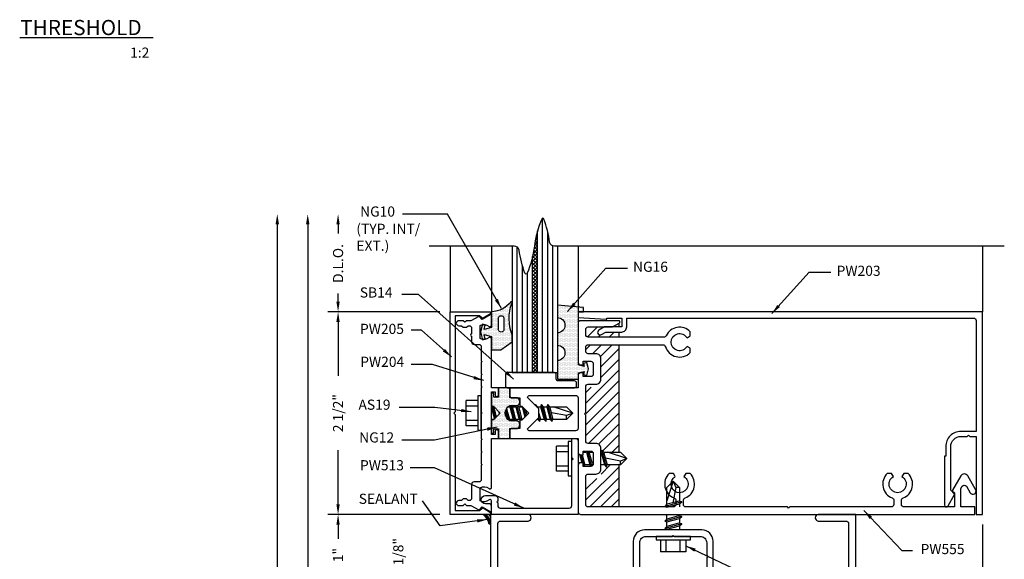
# Model space of a CAD drawing. Units: inches. Extents: x 3 to 187, y -79 to 137.
# Drawn here: x 163 to 175, y 44 to 51 of the extents above; entities that cross this region are included whole.
import ezdxf
from ezdxf.enums import TextEntityAlignment as Align

# ---------------------------------------------------------------- set-up
doc = ezdxf.new("R2010")
doc.units = ezdxf.units.IN
doc.header["$MEASUREMENT"] = 0
for name, color, linetype in [('Anno-Brln', 132, 'Continuous'), ('Anno-Dims', 230, 'Continuous'), ('Anno-Note', 2, 'Continuous'), ('Genl-Titl-Txt2', 6, 'Continuous'), ('Objt-Outl-Thck', 5, 'Continuous'), ('Objt-Outl-Thin', 3, 'Continuous'), ('Objt-Outl-Xthn', 1, 'Continuous'), ('Objt-Sect-Htch', 12, 'Continuous')]:
    doc.layers.add(name, color=color, linetype=linetype)
doc.styles.add('RomanS', font='romans.shx')
doc.dimstyles.new('Coral AP - Architect', dxfattribs={"dimtxt": 0.0625, "dimasz": 0.0625, "dimexe": 0.0625, "dimexo": 0.0625, "dimgap": 0.0625, "dimtad": 0, "dimdec": 4, "dimzin": 3, "dimdsep": 46, "dimlunit": 4, "dimtxsty": 'RomanS', "dimcen": 0, "dimclrd": 256, "dimclre": 256, "dimclrt": 2, "dimadec": 3, "dimazin": 3, "dimtfac": 1, "dimtdec": 4, "dimtix": 1, "dimtofl": 0, "dimtmove": 1, "dimatfit": 0, "dimfxl": 0, "dimfrac": 2, "dimtolj": 1, "dimtzin": 0, "dimlwd": -1, "dimlwe": -1, "dimarcsym": 0})
doc.dimstyles.new('Coral AP - Engineer', dxfattribs={"dimtxt": 0.0625, "dimasz": 0.0625, "dimexe": 0.0625, "dimexo": 0.0625, "dimgap": 0.0625, "dimtad": 0, "dimtih": 1, "dimtoh": 1, "dimdec": 3, "dimzin": 9, "dimdsep": 46, "dimtxsty": 'RomanS', "dimcen": 0, "dimclrd": 256, "dimclre": 256, "dimclrt": 2, "dimadec": 3, "dimazin": 3, "dimtfac": 1, "dimtdec": 3, "dimtix": 1, "dimtofl": 0, "dimtmove": 1, "dimatfit": 0, "dimfxl": 0, "dimtolj": 1, "dimtzin": 0, "dimlwd": -1, "dimlwe": -1, "dimarcsym": 0})

# ---------------------------------------------------------------- blocks, each defined once
blk = doc.blocks.new('*D591')
at = {"layer": 'Anno-Dims', "transparency": 16777216}
for p, q in [((167.838, 47.234), (166.459, 47.234)), ((166.584, 47.109), (166.584, 46.442)), ((166.584, 44.859), (166.584, 45.526)), ((167.838, 44.734), (166.459, 44.734))]:
    blk.add_line(p, q, dxfattribs=at)
for points in [[(166.563, 47.109), (166.604, 47.109), (166.584, 47.234)], [(166.563, 44.859), (166.604, 44.859), (166.584, 44.734)]]:
    blk.add_solid(points, dxfattribs=at)
at = {"layer": 'Defpoints', "color": 0, "transparency": 16777216}
for p in [(166.584, 47.234), (167.963, 47.234), (167.963, 44.734)]:
    blk.add_point(p, dxfattribs=at)
at = {"layer": 'Anno-Dims', "color": 2, "transparency": 16777216, "insert": (166.584, 45.984), "char_height": 0.125, "attachment_point": 5, "rotation": 90, "style": 'RomanS'}
blk.add_mtext('\\A1;2 1/2"', dxfattribs=at)
blk = doc.blocks.new('*D592')
at = {"layer": 'Anno-Dims', "transparency": 16777216}
for p, q in [((166.21, 48.312), (166.21, 43.887)), ((166.21, 37.325), (166.21, 41.75))]:
    blk.add_line(p, q, dxfattribs=at)
for points in [[(166.189, 48.312), (166.231, 48.312), (166.21, 48.437)], [(166.189, 37.325), (166.231, 37.325), (166.21, 37.2)]]:
    blk.add_solid(points, dxfattribs=at)
at = {"layer": 'Defpoints', "color": 0, "transparency": 16777216}
for p in [(166.21, 48.437), (167.653, 48.437), (168.463, 37.2)]:
    blk.add_point(p, dxfattribs=at)
at = {"layer": 'Anno-Dims', "color": 2, "transparency": 16777216, "insert": (166.21, 42.818), "char_height": 0.125, "attachment_point": 5, "rotation": 90, "style": 'RomanS'}
blk.add_mtext('\\A1;MAX. FRAME HEIGHT', dxfattribs=at)
blk = doc.blocks.new('*D595')
at = {"layer": 'Anno-Dims', "transparency": 16777216}
for p, q in [((167.326, 43.859), (167.326, 43.984)), ((168.338, 43.734), (167.201, 43.734)), ((168.338, 43.587), (167.201, 43.587)), ((167.326, 43.462), (167.326, 43.337))]:
    blk.add_line(p, q, dxfattribs=at)
for points in [[(167.305, 43.859), (167.347, 43.859), (167.326, 43.734)], [(167.305, 43.462), (167.347, 43.462), (167.326, 43.587)]]:
    blk.add_solid(points, dxfattribs=at)
at = {"layer": 'Defpoints', "color": 0, "transparency": 16777216}
for p in [(167.326, 43.734), (168.463, 43.734), (168.463, 43.587)]:
    blk.add_point(p, dxfattribs=at)
at = {"layer": 'Anno-Dims', "color": 2, "transparency": 16777216, "insert": (167.326, 44.276), "char_height": 0.125, "attachment_point": 5, "rotation": 90, "style": 'RomanS'}
blk.add_mtext('\\A1;1/8"', dxfattribs=at)
blk = doc.blocks.new('*D596')
at = {"layer": 'Anno-Dims', "transparency": 16777216}
for p, q in [((165.835, 48.312), (165.835, 43.684)), ((165.835, 37.325), (165.835, 41.952))]:
    blk.add_line(p, q, dxfattribs=at)
for points in [[(165.814, 48.312), (165.856, 48.312), (165.835, 48.437)], [(165.814, 37.325), (165.856, 37.325), (165.835, 37.2)]]:
    blk.add_solid(points, dxfattribs=at)
at = {"layer": 'Defpoints', "color": 0, "transparency": 16777216}
for p in [(165.835, 48.437), (167.653, 48.437), (168.463, 37.2)]:
    blk.add_point(p, dxfattribs=at)
at = {"layer": 'Anno-Dims', "color": 2, "transparency": 16777216, "insert": (165.835, 42.818), "char_height": 0.125, "attachment_point": 5, "rotation": 90, "style": 'RomanS'}
blk.add_mtext('\\A1;FRAME OPENING', dxfattribs=at)
blk = doc.blocks.new('AS25 @SUBFRAME')
at = {"layer": 'Objt-Outl-Xthn', "color": 2}
for p, q in [((116.123, 17.607), (116.268, 17.607)), ((116.268, 17.607), (116.268, 17.297)), ((115.4, 17.452), (115.478, 17.483)), ((115.478, 17.53), (115.478, 17.483)), ((115.478, 17.483), (115.664, 17.447)), ((116.268, 17.539), (116.123, 17.539)), ((115.4, 17.452), (115.478, 17.374)), ((115.4, 17.452), (115.64, 17.374)), ((116.268, 17.364), (116.123, 17.364)), ((116.123, 17.297), (116.268, 17.297))]:
    blk.add_line(p, q, dxfattribs=at)
for points in [[(116.123, 17.664), (116.08, 17.664), (116.08, 17.24), (116.123, 17.24)], [(115.89, 17.347), (115.901, 17.374), (115.859, 17.53), (115.834, 17.557), (115.827, 17.516), (115.865, 17.374)], [(115.981, 17.347), (115.991, 17.374), (115.95, 17.53), (115.925, 17.557), (115.918, 17.516), (115.956, 17.374)]]:
    blk.add_lwpolyline(points, close=True, dxfattribs=at)
for points in [[(115.4, 17.452), (115.478, 17.53), (115.648, 17.53)], [(115.709, 17.347), (115.72, 17.374), (115.678, 17.53), (115.653, 17.557), (115.646, 17.516), (115.664, 17.447)], [(115.653, 17.557), (115.709, 17.347)], [(115.678, 17.53), (115.717, 17.53)], [(115.811, 17.53), (115.829, 17.53)], [(115.834, 17.557), (115.89, 17.347)], [(115.859, 17.53), (115.92, 17.53)], [(115.925, 17.557), (115.981, 17.347)], [(115.95, 17.53), (116, 17.53)], [(115.684, 17.374), (115.478, 17.374)], [(115.664, 17.447), (115.684, 17.374), (115.709, 17.347)], [(115.865, 17.374), (115.811, 17.374)], [(115.956, 17.374), (115.901, 17.374)], [(116, 17.374), (115.991, 17.374)]]:
    blk.add_lwpolyline(points, dxfattribs=at)
blk = doc.blocks.new('PW214')
at = {"layer": 'Objt-Outl-Thck'}
blk.add_lwpolyline([(0.74, 0.312, 0.414214), (0.76, 0.332), (0.76, 0.361, 0.414214), (0.74, 0.382), (0.72, 0.382), (0.72, 0.353), (0.682, 0.353), (0.58, 0.374, -0.354119), (0.564, 0.394), (0.564, 0.437), (0.638, 0.51), (0.72, 0.51), (0.72, 0.49, 0.519391), (0.731, 0.482), (0.81, 0.51), (0.81, 2.25), (-0.19, 2.25), (-0.19, 1.785, 0.875), (-0.11, 1.785), (-0.11, 2.129, -0.414214), (-0.079, 2.16), (0.699, 2.16, -0.414214), (0.73, 2.129), (0.73, 1.26), (0.74, 1.25), (0.73, 1.24), (0.73, 0.59), (0.646, 0.59, 0.198912), (0.575, 0.561), (0.507, 0.492), (0.14, 0.492, 0.414214), (0, 0.353), (0, -0.353, 0.414214), (0.14, -0.492), (0.507, -0.492), (0.575, -0.561, 0.198912), (0.646, -0.59), (0.73, -0.59), (0.73, -1.24), (0.74, -1.25), (0.73, -1.26), (0.73, -2.129, -0.414214), (0.699, -2.16), (-0.079, -2.16, -0.414214), (-0.11, -2.129), (-0.11, -1.785, 0.875), (-0.19, -1.785), (-0.19, -2.25), (0.81, -2.25), (0.81, -0.51), (0.731, -0.482, 0.519391), (0.72, -0.49), (0.72, -0.51), (0.638, -0.51), (0.564, -0.436), (0.564, -0.394, -0.354119), (0.58, -0.374), (0.682, -0.353), (0.72, -0.353), (0.72, -0.382), (0.74, -0.382, 0.414214), (0.76, -0.361), (0.76, -0.332, 0.414214), (0.74, -0.312), (0.51, -0.312), (0.51, -0.392, -0.414214), (0.49, -0.413), (0.16, -0.413, -0.414214), (0.08, -0.332), (0.08, -0.01), (0.07, 0), (0.08, 0.01), (0.08, 0.332, -0.414214), (0.16, 0.413), (0.31, 0.413), (0.325, 0.427), (0.34, 0.413), (0.49, 0.413, -0.414214), (0.51, 0.392), (0.51, 0.312)], format="xyb", close=True, dxfattribs=at)
blk = doc.blocks.new('PW204')
at = {"layer": 'Objt-Outl-Thck', "ltscale": 0.75}
blk.add_lwpolyline([(-0.13, 0.948), (-0.13, 0.879, 0.414214), (-0.099, 0.848), (-0.041, 0.848, -0.414214), (-0.01, 0.817), (-0.01, 0.644), (0, 0.635), (-0.01, 0.624), (-0.01, 0.488), (0, 0.478), (-0.01, 0.468), (-0.01, 0.332), (0, 0.322), (-0.01, 0.312), (-0.01, 0.01), (0, 0), (-0.01, -0.01), (-0.01, -0.312), (0, -0.323), (-0.01, -0.333), (-0.01, -0.469), (0, -0.478), (-0.01, -0.489), (-0.01, -0.625), (0, -0.635), (-0.01, -0.645), (-0.01, -0.817, -0.414214), (-0.041, -0.848), (-0.099, -0.848, 0.414214), (-0.13, -0.879), (-0.13, -1.047, -0.414214), (-0.161, -1.078), (-0.172, -1.078), (-0.192, -1.058), (-0.232, -1.058), (-0.252, -1.078), (-0.287, -1.078, 1), (-0.287, -1.14), (-0.232, -1.14), (-0.212, -1.12), (-0.192, -1.14), (-0.14, -1.14), (-0.042, -1.191, 0.347483), (-0.03, -1.189), (0, -1.155), (0.1, -1.213, 0.57735), (0.115, -1.204), (0.115, -1.083, 0.653109), (0.085, -1.07, -0.325072), (-0.025, -1.082), (-0.025, -0.919, -0.325072), (0.085, -0.931, 0.653109), (0.115, -0.918), (0.115, -0.312), (0.2, -0.312), (0.2, -0.225, 1), (0.16, -0.225), (0.16, -0.263), (0.115, -0.263), (0.115, 0.262), (0.16, 0.262), (0.16, 0.225, 1), (0.2, 0.225), (0.2, 0.312), (0.115, 0.312), (0.115, 0.918, 0.653109), (0.085, 0.931, -0.325072), (-0.025, 0.919), (-0.025, 1.082, -0.325072), (0.085, 1.07, 0.653109), (0.115, 1.083), (0.115, 1.204, 0.57735), (0.1, 1.213), (0, 1.155), (-0.03, 1.189, 0.347483), (-0.042, 1.191), (-0.14, 1.14), (-0.192, 1.14), (-0.212, 1.12), (-0.232, 1.14), (-0.287, 1.14, 1), (-0.287, 1.078), (-0.252, 1.078), (-0.232, 1.058), (-0.192, 1.058), (-0.172, 1.078), (-0.161, 1.078, -0.414214), (-0.13, 1.047), (-0.13, 0.978, 1)], format="xyb", close=True, dxfattribs=at)
blk = doc.blocks.new('PW205')
at = {"layer": 'Objt-Outl-Thck', "ltscale": 0.75}
blk.add_lwpolyline([(0.062, -0.015), (0.062, -1.2), (0.365, -1.2), (0.395, -1.17, -0.339454), (0.407, -1.169), (0.5, -1.223), (0.5, -1.25), (0, -1.25), (0, 1.25), (0.5, 1.25), (0.5, 1.223), (0.407, 1.169, -0.339454), (0.395, 1.17), (0.365, 1.2), (0.062, 1.2), (0.062, 0.015), (0.047, 0)], format="xyb", close=True, dxfattribs=at)
blk = doc.blocks.new('AS19-Installed')
at = {"layer": 'Objt-Outl-Xthn', "color": 2}
for p, q in [((-0.188, -0.155), (-0.188, 0.155)), ((-0.043, 0.155), (-0.188, 0.155)), ((-0.188, 0.088), (-0.043, 0.088)), ((1.049, -0.031), (0.863, 0.005)), ((1.127, 0), (0.887, 0.078)), ((1.127, 0), (1.049, 0.078)), ((1.127, 0), (1.049, -0.031)), ((-0.188, -0.088), (-0.043, -0.088)), ((1.049, -0.078), (1.049, -0.031)), ((-0.043, -0.155), (-0.188, -0.155))]:
    blk.add_line(p, q, dxfattribs=at)
blk.add_lwpolyline([(-0.043, -0.212), (0, -0.212), (0, 0.212), (-0.043, 0.212)], close=True, dxfattribs=at)
for points in [[(0.125, 0.061), (0.161, -0.073)], [(0.175, -0.059), (0.137, 0.085)], [(0.176, 0.005), (0.156, 0.078)], [(0.189, -0.045), (0.176, 0.005)], [(0.212, 0.022), (0.221, -0.013)], [(0.334, -0.083), (0.302, 0.038)], [(0.328, 0.005), (0.313, 0.061)], [(0.328, 0.078), (0.35, 0.078)], [(0.343, -0.09), (0.347, -0.064), (0.328, 0.005)], [(0.356, 0.094), (0.35, 0.078), (0.391, -0.078), (0.406, -0.094)], [(0.413, -0.094), (0.363, 0.094)], [(0.405, 0.005), (0.385, 0.078), (0.37, 0.094)], [(0.385, 0.078), (0.426, 0.078)], [(0.418, -0.094), (0.423, -0.064), (0.405, 0.005)], [(0.432, 0.094), (0.426, 0.078), (0.468, -0.078), (0.475, -0.086)], [(0.487, -0.085), (0.439, 0.094)], [(0.481, 0.005), (0.462, 0.078), (0.445, 0.096)], [(0.462, 0.078), (0.502, 0.078)], [(0.496, -0.085), (0.5, -0.064), (0.481, 0.005)], [(0.503, 0.081), (0.502, 0.078), (0.536, -0.048)], [(0.55, -0.034), (0.525, 0.059)], [(0.558, 0.005), (0.55, 0.034)], [(0.564, -0.02), (0.558, 0.005)], [(0.666, 0.105), (0.663, 0.098)], [(0.669, 0.092), (0.666, 0.105)], [(0.694, 0.067), (0.691, 0.078), (0.666, 0.105)], [(0.691, 0.078), (0.731, 0.078)], [(0.694, -0.067), (0.697, -0.078), (0.722, -0.105), (0.729, -0.064), (0.71, 0.005)], [(0.71, 0.005), (0.709, 0.009)], [(0.742, 0.105), (0.731, 0.078), (0.773, -0.078), (0.798, -0.105), (0.805, -0.064), (0.787, 0.005)], [(0.798, -0.105), (0.742, 0.105)], [(0.787, 0.005), (0.767, 0.078), (0.742, 0.105)], [(0.767, 0.078), (0.808, 0.078)], [(0.818, 0.105), (0.808, 0.078), (0.85, -0.078), (0.875, -0.105), (0.882, -0.064), (0.863, 0.005)], [(0.875, -0.105), (0.818, 0.105)], [(0.863, 0.005), (0.843, 0.078), (0.818, 0.105)], [(0.843, 0.078), (1.049, 0.078)], [(1.127, 0), (1.049, -0.078), (0.879, -0.078)], [(0.156, -0.078), (0.125, -0.078)], [(0.295, -0.003), (0.308, -0.051)], [(0.391, -0.078), (0.345, -0.078)], [(0.468, -0.078), (0.421, -0.078)], [(0.506, -0.078), (0.497, -0.078)], [(0.697, -0.078), (0.683, -0.078)], [(0.722, -0.105), (0.708, -0.053)], [(0.773, -0.078), (0.726, -0.078)], [(0.85, -0.078), (0.803, -0.078)]]:
    blk.add_lwpolyline(points, dxfattribs=at)
blk = doc.blocks.new('NG12')
at = {"layer": 'Objt-Sect-Htch', "ltscale": 0.25}
h = blk.add_hatch(dxfattribs=at)
h.set_pattern_fill('DOTS', color=256, scale=0.25, angle=179.9998, style=0)
h.set_pattern_definition([(179.999761, (-7.948703, -120.388065), (-0.0078125652, -0.0156249674), [0, -0.015625])])
edge = h.paths.add_edge_path()
edge.add_line((0.09, -0.125), (0, -0.125))
edge.add_line((0, -0.125), (0, 0))
edge.add_line((0, 0), (-0.14, 0))
edge.add_line((-0.14, 0), (-0.14, -0.117))
edge.add_line((-0.14, -0.117), (-0.195, -0.117))
edge.add_line((-0.195, -0.117), (-0.195, -0.077))
edge.add_arc((-0.21, -0.077), 0.015, 360, 540)
edge.add_line((-0.225, -0.077), (-0.225, -0.228))
edge.add_line((-0.225, -0.228), (-0.201, -0.228))
edge.add_line((-0.201, -0.228), (-0.116, -0.312))
edge.add_line((-0.116, -0.312), (-0.201, -0.397))
edge.add_line((-0.201, -0.397), (-0.225, -0.397))
edge.add_line((-0.225, -0.397), (-0.225, -0.547))
edge.add_arc((-0.21, -0.547), 0.015, 180, 360)
edge.add_line((-0.195, -0.547), (-0.195, -0.507))
edge.add_line((-0.195, -0.507), (-0.14, -0.507))
edge.add_line((-0.14, -0.507), (-0.14, -0.625))
edge.add_line((-0.14, -0.625), (0, -0.625))
edge.add_line((0, -0.625), (0, -0.5))
edge.add_line((0, -0.5), (0.09, -0.5))
edge.add_arc((0.076, -0.453), 0.0486, 285.7172, 434.2828)
edge.add_line((0.09, -0.407), (0, -0.407))
edge.add_arc((0.052, -0.313), 0.108, 119.1499, 240.8501, ccw=False)
edge.add_line((0, -0.219), (0.09, -0.219))
edge.add_arc((0.076, -0.172), 0.0486, 285.7172, 434.2828)
at = {"layer": 'Objt-Outl-Thin'}
blk.add_lwpolyline([(0.09, -0.125), (0, -0.125), (0, 0), (-0.14, 0), (-0.14, -0.117), (-0.195, -0.117), (-0.195, -0.077, 1), (-0.225, -0.077), (-0.225, -0.228), (-0.201, -0.228), (-0.116, -0.312), (-0.201, -0.397), (-0.225, -0.397), (-0.225, -0.547, 1), (-0.195, -0.547), (-0.195, -0.507), (-0.14, -0.507), (-0.14, -0.625), (0, -0.625), (0, -0.5), (0.09, -0.5, 0.757431), (0.09, -0.407), (0, -0.407, -0.587284), (0, -0.219), (0.09, -0.219, 0.757431)], format="xyb", close=True, dxfattribs=at)
blk = doc.blocks.new('NG10')
at = {"layer": 'Objt-Sect-Htch'}
h = blk.add_hatch(dxfattribs=at)
h.set_pattern_fill('DOTS', color=256, scale=0.25, angle=179.9998, style=0)
h.set_pattern_definition([(179.9998, (0.135, 0.25), (-0.00781257, -0.01562497), [0, -0.015625])])
h.paths.add_polyline_path([(0.39, -0.034, -0.177689), (0.386, 0.352, 0.768159), (0.374, 0.372, -0.232886), (0.135, 0.25), (0.135, 0.055), (0.044, 0.031), (0.059, 0.086), (0.025, 0.095), (0, 0), (0.025, -0.095), (0.059, -0.086), (0.044, -0.031), (0.135, -0.055), (0.135, -0.22), (0.251, -0.22), (0.39, -0.122, 0.002069)])
h.paths.add_polyline_path([(0.221, 0.045), (0.221, 0.155, -1.352901), (0.288, 0.155), (0.288, 0.045, -1.352901)], flags=16)
at = {"layer": 'Objt-Outl-Thin'}
blk.add_lwpolyline([(0.39, -0.122, 0.002069), (0.39, -0.034, -0.177689), (0.386, 0.352, 0.768159), (0.374, 0.372, -0.232886), (0.135, 0.25), (0.135, 0.055), (0.044, 0.031), (0.059, 0.086), (0.025, 0.095), (0, 0), (0.025, -0.095), (0.059, -0.086), (0.044, -0.031), (0.135, -0.055), (0.135, -0.22), (0.251, -0.22), (0.39, -0.122)], format="xyb", dxfattribs=at)
blk.add_lwpolyline([(0.221, 0.155, -1.352901), (0.288, 0.155), (0.288, 0.045, -1.352901), (0.221, 0.045)], format="xyb", close=True, dxfattribs=at)
blk = doc.blocks.new('*U69')
blk.add_lwpolyline([(2.8943, 0), (0.1241, 0, -0.345506), (0.0937, 0.0239, 0.054765), (0.0583, 0.167, 0.683826), (0.0448, 0.1673, 0.065943), (0, 0, -0.065943), (-0.0448, -0.1673, -0.683826), (-0.0583, -0.167, -0.054765), (-0.0937, -0.0239, 0.345506), (-0.1241, 0), (-0.6474, 0)], format="xyb")
blk = doc.blocks.new('AS25-Installed')
at = {"layer": 'Objt-Outl-Xthn', "color": 2}
for p, q in [((27.355, 112.198), (27.355, 112.508)), ((27.5, 112.508), (27.355, 112.508)), ((27.355, 112.44), (27.5, 112.44)), ((28.144, 112.321), (27.958, 112.358)), ((28.222, 112.353), (27.983, 112.431)), ((28.222, 112.353), (28.144, 112.431)), ((28.222, 112.353), (28.144, 112.321)), ((28.144, 112.275), (28.144, 112.321)), ((27.355, 112.265), (27.5, 112.265)), ((27.5, 112.198), (27.355, 112.198))]:
    blk.add_line(p, q, dxfattribs=at)
blk.add_lwpolyline([(27.5, 112.141), (27.543, 112.141), (27.543, 112.565), (27.5, 112.565)], close=True, dxfattribs=at)
for points in [[(27.728, 112.446), (27.722, 112.431), (27.764, 112.275), (27.779, 112.258)], [(27.786, 112.26), (27.736, 112.446)], [(27.791, 112.262), (27.796, 112.288), (27.758, 112.431), (27.743, 112.446)], [(27.914, 112.458), (27.903, 112.431), (27.945, 112.275), (27.97, 112.248), (27.977, 112.288), (27.958, 112.358)], [(27.97, 112.248), (27.914, 112.458)], [(27.958, 112.358), (27.939, 112.431), (27.914, 112.458)], [(27.543, 112.275), (27.543, 112.275), (27.543, 112.431)], [(27.621, 112.431), (27.621, 112.431)], [(27.638, 112.406), (27.666, 112.302)], [(27.695, 112.258), (27.657, 112.402)], [(27.7, 112.258), (27.705, 112.288), (27.675, 112.402)], [(27.683, 112.431), (27.722, 112.431)], [(27.758, 112.431), (27.804, 112.431)], [(27.902, 112.431), (27.903, 112.431)], [(27.939, 112.431), (28.144, 112.431)], [(28.222, 112.353), (28.144, 112.275), (27.974, 112.275)], [(27.621, 112.275), (27.621, 112.275)], [(27.683, 112.264), (27.688, 112.258)], [(27.764, 112.275), (27.703, 112.275)], [(27.804, 112.275), (27.793, 112.275)], [(27.945, 112.275), (27.902, 112.275)]]:
    blk.add_lwpolyline(points, dxfattribs=at)
blk = doc.blocks.new('*U163')
blk.add_line((0.8231, 0), (0, 0))
at = {"style": 'RomanS'}
blk.add_attdef('VIEW_NUMBER_AND_TITLE', (0.0032, 0.0161), '', height=0.0938, dxfattribs=at)
blk.add_attdef('VIEW_SCALE', text='', height=0.0625, dxfattribs=at).set_placement((0.7984, -0.1229), align=Align.RIGHT)
blk = doc.blocks.new('*D635')
at = {"layer": 'Anno-Dims', "transparency": 16777216}
for p, q in [((167.838, 44.734), (166.459, 44.734)), ((166.584, 44.609), (166.584, 44.436)), ((166.584, 43.859), (166.584, 44.032)), ((168.338, 43.734), (166.459, 43.734))]:
    blk.add_line(p, q, dxfattribs=at)
for points in [[(166.563, 44.609), (166.604, 44.609), (166.584, 44.734)], [(166.563, 43.859), (166.604, 43.859), (166.584, 43.734)]]:
    blk.add_solid(points, dxfattribs=at)
at = {"layer": 'Defpoints', "color": 0, "transparency": 16777216}
for p in [(166.584, 44.734), (167.963, 44.734), (168.463, 43.734)]:
    blk.add_point(p, dxfattribs=at)
at = {"layer": 'Anno-Dims', "color": 2, "transparency": 16777216, "insert": (166.584, 44.234), "char_height": 0.125, "attachment_point": 5, "rotation": 90, "style": 'RomanS'}
blk.add_mtext('\\A1;1"', dxfattribs=at)
blk = doc.blocks.new('*D636')
at = {"layer": 'Anno-Dims', "transparency": 16777216}
for p, q in [((166.584, 48.312), (166.584, 48.198)), ((166.584, 47.359), (166.584, 47.46)), ((167.838, 47.234), (166.459, 47.234))]:
    blk.add_line(p, q, dxfattribs=at)
for points in [[(166.563, 48.312), (166.604, 48.312), (166.584, 48.437)], [(166.563, 47.359), (166.604, 47.359), (166.584, 47.234)]]:
    blk.add_solid(points, dxfattribs=at)
at = {"layer": 'Defpoints', "color": 0, "transparency": 16777216}
for p in [(166.584, 48.437), (167.653, 48.437), (167.963, 47.234)]:
    blk.add_point(p, dxfattribs=at)
at = {"layer": 'Anno-Dims', "color": 2, "transparency": 16777216, "insert": (166.584, 47.829), "char_height": 0.125, "attachment_point": 5, "rotation": 90, "style": 'RomanS'}
blk.add_mtext('\\A1;D.L.O.', dxfattribs=at)
blk = doc.blocks.new('*D634')
at = {"layer": 'Anno-Dims', "transparency": 16777216}
for p, q in [((174.522, 44.609), (174.522, 37.012)), ((172.963, 37.795), (172.963, 37.012)), ((173.088, 37.137), (173.233, 37.137)), ((174.397, 37.137), (174.251, 37.137))]:
    blk.add_line(p, q, dxfattribs=at)
for points in [[(173.088, 37.158), (173.088, 37.116), (172.963, 37.137)], [(174.397, 37.158), (174.397, 37.116), (174.522, 37.137)]]:
    blk.add_solid(points, dxfattribs=at)
at = {"layer": 'Defpoints', "color": 0, "transparency": 16777216}
for p in [(174.522, 44.734), (172.963, 37.92), (174.522, 37.137)]:
    blk.add_point(p, dxfattribs=at)
at = {"layer": 'Anno-Dims', "color": 2, "transparency": 16777216, "insert": (173.742, 37.137), "char_height": 0.125, "attachment_point": 5, "style": 'RomanS'}
blk.add_mtext('\\A1;1 9/16"', dxfattribs=at)
blk = doc.blocks.new('PW555')
at = {"layer": 'Objt-Outl-Thck', "ltscale": 0.75}
for points in [[(-4.887, 0.938), (-4.887, 0.769, 0.414214), (-4.856, 0.737), (-4.825, 0.737), (-4.825, 0.782), (-4.731, 0.782, -0.414214), (-4.7, 0.751), (-4.7, 0.624, -0.414214), (-4.731, 0.594), (-4.825, 0.594), (-4.825, 0.638), (-4.856, 0.638, 0.414214), (-4.887, 0.606), (-4.887, 0.031, 0.414214), (-4.856, 0), (0, 0), (0, 0.094), (-0.172, 0.094), (-0.172, 0.322), (-0.157, 0.348, -0.577302), (-0.103, 0.348), (-0.058, 0.269, 0.999976), (0.01, 0.308), (-0.087, 0.475, 0.577355), (-0.173, 0.475), (-0.275, 0.299, 0.339452), (-0.274, 0.29), (-0.25, 0.266), (-0.25, 0.094), (-0.873, 0.094, -0.414214), (-0.904, 0.125), (-0.904, 0.175, -0.309209), (-0.884, 0.204, 0.543649), (-0.822, 0.506), (-0.875, 0.506), (-0.898, 0.467, -0.767327), (-0.951, 0.269, -0.767327), (-1.004, 0.467), (-1.027, 0.506), (-1.08, 0.506, 0.543649), (-1.018, 0.204, -0.309209), (-0.998, 0.175), (-0.998, 0.125, -0.414214), (-1.029, 0.094), (-2.279, 0.094), (-2.294, 0.079), (-2.309, 0.094), (-3.559, 0.094, -0.414214), (-3.59, 0.125), (-3.59, 0.175, -0.309209), (-3.57, 0.204, 0.543649), (-3.508, 0.506), (-3.561, 0.506), (-3.584, 0.467, -0.767327), (-3.637, 0.269, -0.643851), (-3.717, 0.445, -0.082646), (-3.69, 0.467), (-3.713, 0.506), (-3.766, 0.506, 0.543649), (-3.704, 0.204, -0.309209), (-3.684, 0.175), (-3.684, 0.125, -0.414214), (-3.715, 0.094), (-4.762, 0.094, -0.414214), (-4.793, 0.125), (-4.793, 0.468, -0.414214), (-4.762, 0.499), (-4.668, 0.499, 0.414214), (-4.606, 0.561), (-4.606, 0.814, 0.414214), (-4.668, 0.876), (-4.762, 0.876, -0.414214), (-4.793, 0.907), (-4.793, 1.226), (-4.808, 1.241), (-4.793, 1.256), (-4.793, 1.576, -0.414214), (-4.762, 1.607), (-4.668, 1.607, 0.414214), (-4.606, 1.669), (-4.606, 1.921, 0.414214), (-4.668, 1.983), (-4.762, 1.983, -0.414214), (-4.793, 2.014), (-4.793, 2.062, -0.414214), (-4.762, 2.093), (-3.843, 2.093, -0.330236), (-3.813, 2.072, 0.568625), (-3.506, 1.996), (-3.506, 2.049), (-3.545, 2.072, -0.767327), (-3.743, 2.125, -0.767327), (-3.545, 2.178), (-3.506, 2.201), (-3.506, 2.254, 0.518442), (-3.803, 2.205, -0.287794), (-3.831, 2.187), (-4.762, 2.187, -0.414214), (-4.793, 2.218), (-4.793, 2.281, -0.414214), (-4.762, 2.312), (-4.463, 2.312), (-4.38, 2.36, 0.767327), (-4.388, 2.39), (-4.856, 2.39, 0.414214), (-4.887, 2.359), (-4.887, 1.876, 0.414214), (-4.856, 1.845), (-4.825, 1.845), (-4.825, 1.889), (-4.731, 1.889, -0.414214), (-4.7, 1.858), (-4.7, 1.732, -0.414214), (-4.731, 1.701), (-4.825, 1.701), (-4.825, 1.745), (-4.856, 1.745, 0.414214), (-4.887, 1.714), (-4.887, 1.562), (-5.73, 1.562), (-5.73, 1.468, 0.414214), (-5.699, 1.437), (-5.605, 1.437), (-5.605, 1.334), (-5.581, 1.334), (-5.496, 1.25), (-5.581, 1.165), (-5.605, 1.165), (-5.605, 1.062), (-5.699, 1.062, 0.414214), (-5.73, 1.032), (-5.73, 0.938)], [(-4.918, 1.032), (-5.489, 1.032, -0.668179), (-5.504, 1.066), (-5.371, 1.198), (-5.371, 1.302), (-5.504, 1.434, -0.668179), (-5.489, 1.468), (-4.918, 1.468, -0.414214), (-4.887, 1.437), (-4.887, 1.062, -0.414214)]]:
    blk.add_lwpolyline(points, format="xyb", close=True, dxfattribs=at)
blk = doc.blocks.new('PW203')
at = {"layer": 'Objt-Outl-Thck', "ltscale": 0.75}
blk.add_lwpolyline([(-0.157, 1.537), (-0.078, 1.537), (-0.078, 2.5), (0, 2.5), (0, 0), (-4.98, 0), (-4.98, 0.069), (-4.636, 0.093, -0.440251), (-4.625, 0.083), (-4.625, 0.078), (-4.444, 0.078), (-4.444, 0.188), (-4.656, 0.188), (-4.725, 0.228, -1), (-4.694, 0.281), (-4.64, 0.25), (-4.444, 0.25, -0.414214), (-4.382, 0.188), (-4.382, 0.078), (-0.109, 0.078, 0.414214), (-0.078, 0.109), (-0.078, 1.475), (-0.264, 1.475, -0.414214), (-0.452, 1.663), (-0.452, 1.781), (-0.468, 1.781), (-0.468, 2.381, -0.773763), (-0.421, 2.393), (-0.344, 2.255, -0.334957), (-0.346, 2.243), (-0.39, 2.199), (-0.39, 1.662, 0.414214), (-0.265, 1.537), (-0.187, 1.537), (-0.172, 1.522)], format="xyb", close=True, dxfattribs=at)
blk = doc.blocks.new('NG16')
at = {"layer": 'Objt-Sect-Htch', "ltscale": 0.25}
h = blk.add_hatch(dxfattribs=at)
h.set_pattern_fill('DOTS', color=256, scale=0.25, angle=179.9998, style=0)
h.set_pattern_definition([(179.99976, (-36.726701, -13.46488), (-0.007812565, -0.0156249674), [0, -0.015625])])
h.paths.add_polyline_path([(0.104, -0.625), (0.062, -0.636), (0.062, -0.645), (0.07, -0.674), (0, -0.656), (0, -0.069), (0, -0.069), (0, 0), (0.062, 0), (0.062, 0.052), (-0.26, 0.08), (-0.26, -0.073, -1), (-0.26, -0.26), (-0.26, -0.414, -1), (-0.26, -0.601), (-0.26, -0.828, 0.045278), (-0.26, -0.833), (0, -0.833), (0, -0.754), (0.07, -0.736), (0.062, -0.765), (0.062, -0.774), (0.104, -0.785), (0.125, -0.705)])
at = {"layer": 'Objt-Outl-Thin'}
blk.add_lwpolyline([(-0.26, -0.073, -1), (-0.26, -0.26), (-0.26, -0.414, -1), (-0.26, -0.601), (-0.26, -0.833), (0, -0.833), (0, -0.754), (0.07, -0.736), (0.06, -0.773), (0.104, -0.785), (0.125, -0.705), (0.104, -0.625), (0.06, -0.637), (0.07, -0.674), (0, -0.656), (0, 0), (0.062, 0), (0.062, 0.052), (-0.26, 0.08)], format="xyb", close=True, dxfattribs=at)

msp = doc.modelspace()

# ---------------------------------------------------------------- hatches: boundary and pattern name
at = {"layer": 'Objt-Sect-Htch'}
h = msp.add_hatch(dxfattribs=at)
h.set_pattern_fill('ANSI37', color=256, scale=0.25, angle=180, style=0)
h.set_pattern_definition([(225, (115.47222, 60.416713), (0.022097087, -0.022097087), []), (315, (115.47222, 60.416713), (0.022097087, 0.022097087), [])])
h.paths.add_polyline_path([(169.041337, 46.485256), (169.041337, 48.229829, 0.036300914), (169.002835, 48.042522, -0.024904474), (168.979337, 47.913361), (168.979337, 46.485256)])
h = msp.add_hatch(dxfattribs=at)
h.set_pattern_fill('ANSI31', color=256, scale=0.75, style=0)
h.set_pattern_definition([(45, (131.132, 3.49135), (-0.06629126, 0.06629126), [])])
h.paths.add_polyline_path([(169.96495, 47.046049), (170.047658, 47.046049), (170.047658, 47.086049), (170.034232, 47.086049)])
edge = h.paths.add_edge_path()
edge.add_line((170.047658, 46.984049), (169.883931, 46.984049))
edge.add_line((169.883931, 46.984049), (169.829372, 46.952549))
edge.add_arc((169.813872, 46.979396), 0.031, 120, 300, ccw=False)
edge.add_line((169.798372, 47.006243), (169.867319, 47.046049))
edge.add_line((169.867319, 47.046049), (169.666337, 47.046049))
edge.add_arc((169.666337, 47.015049), 0.031, 90, 158.4198878)
edge.add_line((169.63751, 47.026451), (169.63751, 46.941148))
edge.add_arc((169.666337, 46.952549), 0.031, 201.5801122, 270)
edge.add_line((169.666337, 46.921549), (170.047658, 46.921549))
edge.add_line((170.047658, 46.921549), (170.047658, 46.984049))
edge = h.paths.add_edge_path()
edge.add_line((169.865242, 45.345145), (169.82451, 45.345145))
edge.add_line((169.82451, 45.345145), (169.82451, 45.241549))
edge.add_arc((169.76251, 45.241549), 0.062, 270, 360, ccw=False)
edge.add_line((169.76251, 45.179549), (169.66851, 45.179549))
edge.add_arc((169.66851, 45.148549), 0.031, 90, 180)
edge.add_line((169.63751, 45.148549), (169.63751, 44.859049))
edge.add_arc((169.66851, 44.859049), 0.031, 180, 270)
edge.add_line((169.66851, 44.828049), (170.047658, 44.828049))
edge.add_line((170.047658, 44.828049), (170.047658, 45.345145))
edge.add_line((170.047658, 45.345145), (169.89493, 45.345145))
edge.add_line((169.89493, 45.345145), (169.890321, 45.318049))
edge.add_line((169.890321, 45.318049), (169.865242, 45.345145))
edge = h.paths.add_edge_path()
edge.add_line((169.85913, 45.500954), (170.047658, 45.500954))
edge.add_line((170.047658, 45.500954), (170.047658, 46.827549))
edge.add_line((170.047658, 46.827549), (169.666337, 46.827549))
edge.add_arc((169.666337, 46.796549), 0.031, 90, 158.4198878)
edge.add_line((169.63751, 46.807951), (169.63751, 46.736648))
edge.add_arc((169.666337, 46.748049), 0.031, 201.5801122, 270)
edge.add_line((169.666337, 46.717049), (169.760337, 46.717049))
edge.add_arc((169.760337, 46.655049), 0.062, 0, 90, ccw=False)
edge.add_line((169.822337, 46.655049), (169.822337, 46.63482))
edge.add_arc((169.76251, 46.618549), 0.062, 0, 15.2140624, ccw=False)
edge.add_line((169.82451, 46.618549), (169.82451, 46.366549))
edge.add_arc((169.76251, 46.366549), 0.062, -90, 0, ccw=False)
edge.add_line((169.76251, 46.304549), (169.66851, 46.304549))
edge.add_arc((169.66851, 46.273549), 0.031, 90, 180)
edge.add_line((169.63751, 46.273549), (169.63751, 45.945049))
edge.add_line((169.63751, 45.945049), (169.62251, 45.930049))
edge.add_line((169.62251, 45.930049), (169.63751, 45.915049))
edge.add_line((169.63751, 45.915049), (169.63751, 45.629148))
edge.add_arc((169.666337, 45.640549), 0.031, 201.5801089, 270)
edge.add_line((169.666337, 45.609549), (169.760337, 45.609549))
edge.add_arc((169.760337, 45.547549), 0.062, 0, 90, ccw=False)
edge.add_line((169.822337, 45.547549), (169.822337, 45.50982))
edge.add_arc((169.76251, 45.493549), 0.062, 7.8878079, 15.2140602, ccw=False)
edge.add_line((169.823923, 45.502058), (169.834052, 45.528049))
edge.add_line((169.834052, 45.528049), (169.85913, 45.500954))

# ---------------------------------------------------------------- linework, layer by layer
at = {"layer": 'Objt-Outl-Thck', "ltscale": 0.75}
for points in [[(169.510337, 45.765549), (168.938898, 45.765549, -0.668178638), (168.924756, 45.799692), (169.057337, 45.932273), (169.057337, 46.035826), (168.924756, 46.168407, -0.668178638), (168.938898, 46.202549), (169.510337, 46.202549, -0.414213562), (169.541337, 46.171549), (169.541337, 45.796549, -0.414213562)], [(168.541337, 44.889973), (168.551337, 44.879973), (168.551337, 44.843973, 0.414213562), (168.582337, 44.812973), (169.432337, 44.812973, 0.414213562), (169.463337, 44.843973), (169.463337, 45.406973), (169.478337, 45.421973), (169.463337, 45.436973), (169.463337, 45.671973), (169.510337, 45.671973, -0.414213562), (169.541337, 45.640973), (169.541337, 44.734973), (168.473337, 44.734973), (168.473337, 44.835973, 0.414213562), (168.442337, 44.866973), (168.398337, 44.866973, -1), (168.398337, 44.966973), (168.520337, 44.966973, -0.414213562), (168.551337, 44.935973), (168.551337, 44.899973)]]:
    msp.add_lwpolyline(points, format="xyb", close=True, dxfattribs=at)
at = {"layer": 'Objt-Outl-Thin'}
for p, q in [((169.041337, 46.485256), (169.041337, 48.229829)), ((168.979337, 46.485256), (168.979337, 47.913361))]:
    msp.add_line(p, q, dxfattribs=at)
msp.add_lwpolyline([(168.729337, 48.042523), (168.729337, 46.485256), (169.291337, 46.485256), (169.291337, 48.042522)], dxfattribs=at)
msp.add_lwpolyline([(169.246124, 46.484549), (168.671124, 46.484549, 0.414213562), (168.646124, 46.459549), (168.646124, 46.321549, 0.414213562), (168.671124, 46.296549), (169.496124, 46.296549, 0.414213562), (169.521124, 46.321549), (169.521124, 46.355549, 0.414213562), (169.496124, 46.380549), (169.296124, 46.380549, -0.414213562), (169.271124, 46.405549), (169.271124, 46.459549, 0.414213562)], format="xyb", close=True, dxfattribs=at)
at = {"layer": 'Objt-Outl-Xthn'}
for p, q in [((169.103837, 46.485256), (169.103837, 48.385833)), ((169.166337, 46.485256), (169.166337, 48.219815)), ((169.228837, 46.485256), (169.228837, 48.046561)), ((168.791837, 46.485256), (168.791837, 48.030325)), ((168.854337, 46.485256), (168.854337, 47.80715)), ((168.916837, 46.485256), (168.916837, 47.716902))]:
    msp.add_line(p, q, dxfattribs=at)
at = {"layer": 'Objt-Outl-Xthn', "color": 9}
for p, q in [((167.962938, 48.042526), (167.96294, 47.234049)), ((168.473307, 48.042524), (168.473308, 47.230362)), ((169.541338, 48.042523), (169.541337, 47.234054)), ((174.521671, 48.042527), (174.52167, 47.234049))]:
    msp.add_line(p, q, dxfattribs=at)
at = {"layer": 'Objt-Outl-Xthn'}
msp.add_lwpolyline([(168.373536, 44.731248, -0.179182716), (168.436507, 44.628928, 0.311671694), (168.462564, 44.617477)], format="xyb", dxfattribs=at)
for centre, start in [((168.282156, 44.612327), 2.35141), ((168.296565, 44.612327), 1.7768688), ((168.323251, 44.612327), 32.9973961)]:
    msp.add_arc(centre, 0.166078, start, 45.7296221, dxfattribs=at)
at = {"layer": 'Objt-Sect-Htch'}
for points in [[(170.047658, 47.046049), (170.047658, 47.093801)], [(170.047658, 46.921549), (170.047658, 46.984049)], [(170.047658, 45.500954), (170.047658, 46.827549)], [(170.047658, 44.828049), (170.047658, 45.345145)]]:
    msp.add_lwpolyline(points, dxfattribs=at)

# ---------------------------------------------------------------- block references
for name, p in [('NG10', (168.338337, 46.984549)), ('PW205', (167.96294, 45.984049)), ('PW204', (168.358337, 45.984049)), ('NG12', (168.698337, 46.296549)), ('AS19-Installed', (168.348337, 45.984049)), ('AS25-Installed', (141.920452, -66.929763))]:
    msp.add_blockref(name, p)
at = {"layer": 'Anno-Brln', "xscale": 2, "yscale": 2, "zscale": 2}
msp.add_blockref('*U69', (169.002835, 48.042522), dxfattribs=at)
at = {"layer": 'Genl-Titl-Txt2', "xscale": 2, "yscale": 2, "zscale": 2}
msp.add_blockref('*U163', (162.66179, 50.611837), dxfattribs=at).add_auto_attribs({'VIEW_SCALE': '1:2', 'VIEW_NUMBER_AND_TITLE': 'THRESHOLD'})
at = {"layer": 'Objt-Outl-Thin'}
for name, p in [('NG16', (169.545863, 47.234049)), ('PW555', (174.428337, 44.734049))]:
    msp.add_blockref(name, p, dxfattribs=at)
at = {"layer": 'Objt-Outl-Thin', "xscale": -1, "rotation": 180}
msp.add_blockref('PW203', (174.52167, 47.234049), dxfattribs=at)
at = {"layer": 'Objt-Outl-Xthn', "rotation": 270}
for name, p in [('AS25 @SUBFRAME', (153.260611, 160.543817)), ('PW214', (170.712564, 44.544049))]:
    msp.add_blockref(name, p, dxfattribs=at)

# ---------------------------------------------------------------- texts
at = {"layer": 'Anno-Note', "linetype": 'ByBlock', "style": 'RomanS'}
for s, p in [('NG10', (167.070375, 48.453584)), ('NG16', (170.432509, 47.77254)), ('PW203', (172.996533, 47.722675)), ('SB14', (167.053331, 47.455436)), ('PW205', (167.12476, 47.0066)), ('PW204', (167.127736, 46.600815)), ('AS19', (167.032498, 46.071989)), ('NG12', (167.059284, 45.668073)), ('PW513', (167.12476, 45.325524)), ('SEALANT', (167.202141, 44.911786)), ('PW555', (174.030621, 44.292178))]:
    msp.add_text(s, height=0.125, dxfattribs=at).set_placement(p, align=Align.MIDDLE)
at = {"layer": 'Anno-Note', "insert": (166.809284, 48.31908), "char_height": 0.125, "width": 1.63795374, "attachment_point": 1, "style": 'RomanS'}
msp.add_mtext('(TYP. INT/\\PEXT.)', dxfattribs=at)

# ---------------------------------------------------------------- dimensions: what is measured, and where the dimension line sits
at = {"layer": 'Anno-Dims'}
for base, text, picture, middle in [((165.83476, 48.436543), 'FRAME OPENING', '*D596', (165.83476, 42.818162)), ((166.20976, 48.436543), 'MAX. FRAME HEIGHT', '*D592', (166.20976, 42.818162))]:
    dim = msp.add_linear_dim(base=base, p1=(168.462558, 37.19978), p2=(167.653368, 48.436543), angle=90, text=text, dimstyle='Coral AP - Architect', override={"dimscale": 2, "dimse1": 1, "dimse2": 1}, dxfattribs=at)
    dim.commit()
    dim.dimension.update_dxf_attribs({"geometry": picture, "text_midpoint": middle})
dim = msp.add_linear_dim(base=(166.58351, 48.436543), p1=(167.96294, 47.234049), p2=(167.653368, 48.436543), angle=90, text='D.L.O.', dimstyle='Coral AP - Architect', override={"dimscale": 2, "dimse1": 0, "dimse2": 1}, dxfattribs=at)
dim.commit()
dim.dimension.update_dxf_attribs({"geometry": '*D636', "text_midpoint": (166.58351, 47.829189), "dimtype": 160})
for base, p1, p2, picture, middle in [((166.58351, 47.234049), (167.96294, 44.734049), (167.96294, 47.234049), '*D591', (166.58351, 45.984049)), ((166.58351, 44.734049), (168.462564, 43.734049), (167.96294, 44.734049), '*D635', (166.58351, 44.234049))]:
    dim = msp.add_linear_dim(base=base, p1=p1, p2=p2, angle=90, dimstyle='Coral AP - Architect', override={"dimscale": 2}, dxfattribs=at)
    dim.commit()
    dim.dimension.update_dxf_attribs({"geometry": picture, "text_midpoint": middle})
dim = msp.add_linear_dim(base=(174.521671, 37.13732), p1=(172.962558, 37.919594), p2=(174.521671, 44.734049), dimstyle='Coral AP - Architect', override={"dimscale": 2}, dxfattribs=at)
dim.commit()
dim.dimension.update_dxf_attribs({"geometry": '*D634', "text_midpoint": (173.742114, 37.13732)})
dim = msp.add_linear_dim(base=(167.325903, 43.734049), p1=(168.462564, 43.586604), p2=(168.462564, 43.734049), angle=90, dimstyle='Coral AP - Architect', override={"dimscale": 2}, dxfattribs=at)
dim.commit()
dim.dimension.update_dxf_attribs({"geometry": '*D595', "text_midpoint": (167.325903, 44.275902), "dimtype": 160})

# ---------------------------------------------------------------- leaders
at = {"layer": 'Anno-Note', "linetype": 'ByBlock', "lineweight": -2}
for points in [[(168.596109, 47.274311), (167.930329, 48.436543), (167.376407, 48.436544)], [(169.411994, 47.238262), (169.883554, 47.77159), (170.150509, 47.77159)], [(171.927569, 47.211896), (172.38879, 47.722675), (172.655745, 47.722675)], [(168.746493, 46.404494), (167.572761, 47.446384), (167.370579, 47.446384)], [(167.98073, 46.677467), (167.610859, 47.0066), (167.484327, 47.0066)], [(168.377725, 46.384549), (167.745283, 46.583774), (167.483134, 46.583775)], [(168.225379, 46.001474), (167.777228, 46.054949), (167.336587, 46.054949)], [(168.542394, 45.811677), (167.770142, 45.651033), (167.370458, 45.651033)], [(168.870675, 44.812973), (167.770142, 45.308483), (167.474011, 45.308484)], [(168.421684, 44.672236), (167.843022, 44.595399), (167.623638, 44.901224)], [(173.062286, 44.782228), (173.526953, 44.292178), (173.66043, 44.292178)], [(170.867564, 44.348549), (173.398716, 43.147315), (173.66043, 43.147315)]]:
    msp.add_leader(points, dimstyle='Coral AP - Engineer', override={"dimscale": 2, "dimgap": 0.0625, "dimtad": 0}, dxfattribs=at)

doc.saveas('drawing.dxf')
